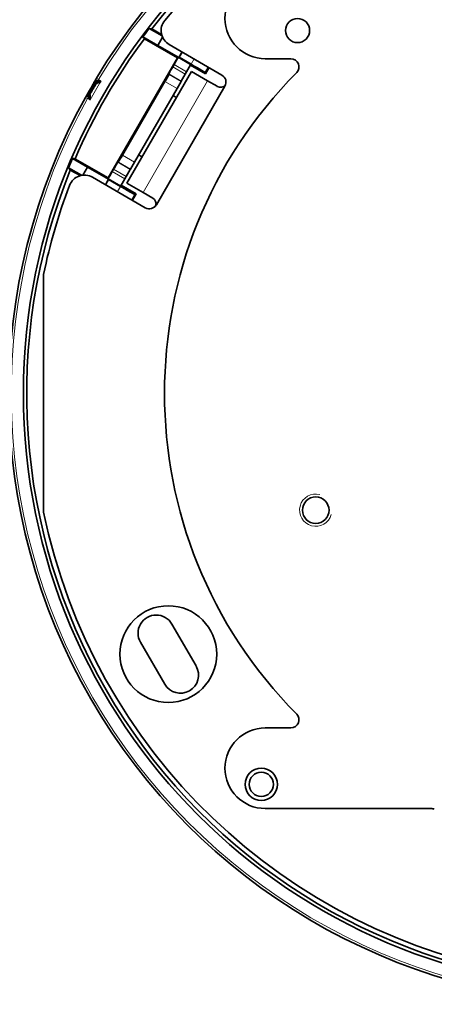
# Model space of a CAD drawing. Units: millimetres. Extents: x -51 to 4221, y 0 to 2970.
# Drawn here: x 3715 to 3767, y 913 to 1035 of the extents above; entities that cross this region are included whole.
import ezdxf

# ---------------------------------------------------------------- set-up
doc = ezdxf.new("R2010")
doc.units = ezdxf.units.MM
doc.layers.add('1', color=7, linetype='Continuous', true_color=0xffffff)

msp = doc.modelspace()

# ---------------------------------------------------------------- linework, layer by layer
at = {"layer": '1', "color": 155, "linetype": 'Continuous', "lineweight": 35, "true_color": 0x4c7299}
for p, q in [((3731.18, 1033.62), (3732.77, 1032.7)), ((3731.51, 1033.57), (3732.72, 1032.87)), ((3732.25, 1031.53), (3730.4, 1032.6)), ((3734.69, 1029.99), (3730.58, 1032.36)), ((3732.83, 1032.55), (3732.25, 1031.53)), ((3734.86, 1030.04), (3732.25, 1031.53)), ((3740.2, 1027.85), (3733.66, 1031.63)), ((3726.09, 1015.1), (3734.69, 1029.99)), ((3734.69, 1029.99), (3734.78, 1030.02)), ((3735.25, 1030.71), (3734.86, 1030.04)), ((3734.89, 1030.05), (3734.86, 1030.04)), ((3734.89, 1030.05), (3735.27, 1030.7)), ((3734.89, 1030.05), (3736.37, 1029.19)), ((3748.76, 1029.87), (3745.58, 1029.87)), ((3734.27, 1029.15), (3734.11, 1028.87)), ((3735.82, 1028.26), (3736.32, 1029.12)), ((3738.15, 1027.99), (3736.29, 1029.06)), ((3738.15, 1027.99), (3738.61, 1028.77)), ((3724.6, 1027.38), (3724.59, 1027.35)), ((3728.42, 1014.44), (3736.42, 1028.3)), ((3733.64, 1027.91), (3733.61, 1028)), ((3735.66, 1027.97), (3735.16, 1027.1)), ((3735.66, 1027.97), (3735.82, 1028.26)), ((3738.42, 1027.15), (3736.42, 1028.3)), ((3738.15, 1027.99), (3738.1, 1028.18)), ((3739.63, 1026.45), (3738.42, 1027.15)), ((3727.87, 1017.91), (3733.14, 1027.04)), ((3729.36, 1017.05), (3734.63, 1026.18)), ((3732.07, 1011.76), (3740.57, 1026.48)), ((3734.63, 1026.18), (3735.13, 1027.05)), ((3735.13, 1027.05), (3735.16, 1027.1)), ((3723.33, 1025.16), (3723.31, 1025.14)), ((3723.32, 1025.16), (3723.37, 1025.24)), ((3723.56, 1025.23), (3723.56, 1025.25)), ((3723.83, 1025.41), (3723.85, 1025.38)), ((3734.12, 1025.3), (3734.55, 1025.05)), ((3721.69, 1017.51), (3723.53, 1016.44)), ((3726.09, 1015.1), (3721.98, 1017.47)), ((3730.3, 1017.69), (3729.87, 1017.94)), ((3722.78, 1015.41), (3721.19, 1016.32)), ((3722.95, 1015.43), (3723.53, 1016.44)), ((3723.53, 1016.44), (3726.14, 1014.92)), ((3726.77, 1016.16), (3726.61, 1015.88)), ((3727.28, 1017.03), (3727.36, 1017.05)), ((3728.82, 1016.13), (3728.32, 1015.27)), ((3728.82, 1016.13), (3728.86, 1016.19)), ((3728.86, 1016.19), (3729.36, 1017.05)), ((3722.61, 1015.37), (3721.4, 1016.06)), ((3724.16, 1015.17), (3730.7, 1011.39)), ((3726.14, 1014.92), (3725.75, 1014.25)), ((3726.11, 1015.01), (3726.09, 1015.1)), ((3726.14, 1014.92), (3726.14, 1014.89)), ((3727.66, 1014.11), (3728.16, 1014.98)), ((3728.16, 1014.98), (3728.32, 1015.27)), ((3725.77, 1014.24), (3726.14, 1014.89)), ((3727.62, 1014.04), (3726.14, 1014.89)), ((3727.69, 1014.18), (3729.56, 1013.1)), ((3730.42, 1013.29), (3728.42, 1014.44)), ((3729.11, 1012.32), (3729.56, 1013.1)), ((3729.36, 1013.05), (3729.56, 1013.1)), ((3731.63, 1012.59), (3730.42, 1013.29)), ((3718.08, 973.65), (3718.08, 1003.09)), ((3734, 959.74), (3737, 954.55)), ((3733.1, 952.3), (3730.1, 957.49)), ((3748.76, 946.87), (3745.58, 946.87)), ((3745.58, 936.87), (3766.13, 936.87))]:
    msp.add_line(p, q, dxfattribs=at)
at = {"layer": '1', "color": 155, "linetype": 'Continuous', "lineweight": 18, "true_color": 0x4c7299}
for p, q in [((3734.78, 1030.02), (3736.32, 1029.12)), ((3736.75, 1029.84), (3736.37, 1029.19)), ((3734.11, 1028.87), (3735.66, 1027.97)), ((3735.82, 1028.26), (3734.27, 1029.15)), ((3738.1, 1028.18), (3738.48, 1028.84)), ((3724.63, 1027.44), (3724.89, 1027.29)), ((3724.8, 1027.14), (3724.89, 1027.29)), ((3724.89, 1027.29), (3725.2, 1027.11)), ((3730.42, 1013.29), (3738.42, 1027.15)), ((3735.16, 1027.1), (3733.61, 1028)), ((3733.64, 1027.91), (3735.13, 1027.05)), ((3723.94, 1026.23), (3724.06, 1026.16)), ((3723.97, 1026.29), (3724.1, 1026.22)), ((3734.63, 1026.18), (3733.14, 1027.04)), ((3723.27, 1025.08), (3723.53, 1024.93)), ((3723.53, 1024.93), (3723.62, 1025.09)), ((3723.84, 1024.76), (3723.53, 1024.93)), ((3727.87, 1017.91), (3729.36, 1017.05)), ((3728.32, 1015.27), (3726.77, 1016.16)), ((3727.28, 1017.03), (3728.82, 1016.13)), ((3728.86, 1016.19), (3727.36, 1017.05)), ((3727.66, 1014.11), (3726.11, 1015.01)), ((3726.61, 1015.88), (3728.16, 1014.98)), ((3727.62, 1014.04), (3727.25, 1013.39)), ((3729.36, 1013.05), (3728.98, 1012.39))]:
    msp.add_line(p, q, dxfattribs=at)
at = {"layer": '1', "color": 155, "linetype": 'Continuous', "lineweight": 35, "true_color": 0x4c7299}
for centre, radius in [((3789.58, 988.37), 74), ((3749.58, 1033.37), 1.5), ((3751.83, 973.87), 1.65), ((3733.55, 956.02), 6), ((3745.08, 939.87), 2), ((3745.08, 939.87), 1.5)]:
    msp.add_circle(centre, radius, dxfattribs=at)
for centre, radius, start, end in [((3789.58, 988.37), 75.8, 31.0318, 148.9682), ((3789.58, 988.37), 73.59, 37.8923, 142.1077), ((3789.58, 988.37), 73, 39.3214, 140.6786), ((3745.58, 1034.87), 5, 90, 270), ((3734.66, 1033.36), 2, 140.6786, 240), ((3789.58, 988.37), 73.88, 142.2316, 143.227), ((3789.58, 988.37), 73.59, 143.2907, 156.7093), ((3748.76, 1028.87), 1, 315.2231, 90), ((3724.89, 1027.29), 0.3, 148.9682, 163.0133), ((3789.58, 988.37), 56.5, 135.2231, 224.7769), ((3739.7, 1026.98), 1, 330, 60), ((3740.03, 1027.14), 0.8, 240, 319.8058), ((3789.58, 988.37), 75.8, 151.0318, 268.9682), ((3723.53, 1024.93), 0.3, 136.9027, 151.0304), ((3789.58, 988.37), 73.88, 156.773, 157.7684), ((3789.58, 988.37), 73.59, 157.8923, 262.1077), ((3723.16, 1013.44), 2, 60, 159.3214), ((3789.58, 988.37), 73, 159.3214, 168.3649), ((3731.23, 1011.9), 0.8, 340.1942, 60), ((3731.2, 1012.26), 1, 240, 330), ((3789.58, 988.37), 73, 191.6351, 260.6786), ((3732.05, 958.62), 2.25, 30, 210), ((3735.05, 953.42), 2.25, 210, 30), ((3748.76, 947.87), 1, 270, 44.7769), ((3745.58, 941.87), 5, 90, 270), ((3766.13, 935.87), 1, 65.9294, 90)]:
    msp.add_arc(centre, radius, start, end, dxfattribs=at)
at = {"layer": '1', "color": 155, "linetype": 'Continuous', "lineweight": 18, "true_color": 0x4c7299}
for radius, start, end in [(75.5, 31.0318, 148.9682), (75.13, 148.9632, 151.0368), (75.44, 149.3837, 150.6163), (75.5, 151.0318, 268.9682)]:
    msp.add_arc((3789.58, 988.37), radius, start, end, dxfattribs=at)
at = {"layer": '1', "color": 155, "linetype": 'Continuous', "lineweight": 13, "true_color": 0x4c7299}
msp.add_arc((3751.83, 973.87), 2, 75, 345, dxfattribs=at)
at = {"layer": '1', "color": 155, "linetype": 'Continuous', "lineweight": 35, "true_color": 0x4c7299}
for points, degree in [([(3731.51, 1033.57), (3731.4, 1033.58), (3731.29, 1033.6), (3731.18, 1033.62)], 3), ([(3730.4, 1032.6), (3730.46, 1032.52), (3730.52, 1032.44), (3730.58, 1032.36)], 3), ([(3724.59, 1027.31), (3724.58, 1027.31), (3724.52, 1027.21)], 2), ([(3724.54, 1027.27), (3724.57, 1027.32), (3724.59, 1027.36), (3724.6, 1027.38)], 3), ([(3724.6, 1027.38), (3724.61, 1027.4), (3724.62, 1027.42), (3724.63, 1027.44)], 3), ([(3723.97, 1026.29), (3723.96, 1026.27), (3723.95, 1026.25), (3723.94, 1026.23)], 3), ([(3724.06, 1026.16), (3724.07, 1026.18), (3724.08, 1026.2), (3724.1, 1026.22)], 3), ([(3724.63, 1027.11), (3724.63, 1027.11), (3724.64, 1027.11), (3724.64, 1027.12)], 3), ([(3723.27, 1025.08), (3723.28, 1025.1), (3723.29, 1025.12), (3723.31, 1025.14)], 3), ([(3723.41, 1025.3), (3723.35, 1025.19), (3723.36, 1025.19)], 2), ([(3723.86, 1025.49), (3723.84, 1025.44), (3723.83, 1025.41), (3723.83, 1025.41)], 3), ([(3721.98, 1017.47), (3721.89, 1017.48), (3721.79, 1017.49), (3721.69, 1017.51)], 3), ([(3721.19, 1016.32), (3721.26, 1016.24), (3721.33, 1016.15), (3721.4, 1016.06)], 3)]:
    msp.add_open_spline(points, degree=degree, dxfattribs=at)
for points, weights in [([(3734.78, 1030.02), (3734.77, 1030.01), (3734.27, 1029.15)], [0.99784469461, 0.708189645139, 0.999997548379]), ([(3734.11, 1028.87), (3733.61, 1028), (3733.61, 1028)], [0.999997548379, 0.708189645143, 0.997844694602]), ([(3738.1, 1028.18), (3738.1, 1028.2), (3736.37, 1029.19)], [0.997844694632, 0.708189645128, 0.999997548379]), ([(3733.14, 1027.04), (3733.64, 1027.9), (3733.64, 1027.91)], [0.999997548379, 0.708189645133, 0.997844694621]), ([(3727.36, 1017.05), (3727.37, 1017.05), (3727.87, 1017.91)], [0.997844694513, 0.708189645188, 0.999997548379]), ([(3727.28, 1017.03), (3727.27, 1017.02), (3726.77, 1016.16)], [0.997844694615, 0.708189645137, 0.999997548379]), ([(3726.61, 1015.88), (3726.11, 1015.01), (3726.11, 1015.01)], [0.999997548379, 0.70818964513, 0.997844694627]), ([(3727.62, 1014.04), (3729.35, 1013.04), (3729.36, 1013.05)], [0.999997548379, 0.708189645128, 0.997844694631])]:
    msp.add_rational_spline(points, weights, degree=2, dxfattribs=at)
for points, knots in [([(3723.97, 1026.29), (3724, 1026.34), (3724.06, 1026.44), (3724.14, 1026.59), (3724.23, 1026.73), (3724.33, 1026.91), (3724.45, 1027.11), (3724.51, 1027.22), (3724.54, 1027.27)], [0, 0, 0, 0, 0.126304, 0.250345, 0.374357, 0.500573, 0.750635, 1, 1, 1, 1]), ([(3724.64, 1027.12), (3724.65, 1027.12), (3724.65, 1027.12), (3724.66, 1027.12), (3724.69, 1027.12), (3724.74, 1027.12), (3724.78, 1027.13), (3724.8, 1027.14)], [0, 0, 0, 0, 0.154777, 0.316776, 0.500315, 0.718069, 1, 1, 1, 1]), ([(3724.8, 1027.14), (3724.83, 1027.14), (3724.88, 1027.13), (3724.96, 1027.13), (3725.07, 1027.12), (3725.15, 1027.11), (3725.2, 1027.11)], [0, 0, 0, 0, 0.189901, 0.403894, 0.648238, 1, 1, 1, 1]), ([(3723.37, 1025.24), (3723.39, 1025.27), (3723.41, 1025.32), (3723.47, 1025.42), (3723.54, 1025.53), (3723.63, 1025.7), (3723.76, 1025.93), (3723.88, 1026.13), (3723.94, 1026.23)], [0, 0, 0, 0, 0.125972, 0.249884, 0.374002, 0.500583, 0.750173, 1, 1, 1, 1]), ([(3723.62, 1025.37), (3723.64, 1025.41), (3723.66, 1025.46), (3723.73, 1025.57), (3723.76, 1025.63), (3723.84, 1025.77), (3723.88, 1025.84), (3723.97, 1026), (3724.01, 1026.08), (3724.06, 1026.16)], [0, 0, 0, 0, 0.25, 0.25, 0.5, 0.5, 0.75, 0.75, 1, 1, 1, 1]), ([(3724.19, 1026.09), (3724.18, 1026.07), (3724.16, 1026.03), (3724.13, 1025.98), (3724.1, 1025.93), (3724.07, 1025.88), (3724.04, 1025.84), (3724.02, 1025.79), (3723.99, 1025.73), (3723.95, 1025.67), (3723.92, 1025.6), (3723.88, 1025.54), (3723.87, 1025.51), (3723.86, 1025.49)], [0, 0, 0, 0, 0.072374, 0.143677, 0.214334, 0.28478, 0.355452, 0.426788, 0.499209, 0.625727, 0.749788, 0.873756, 1, 1, 1, 1]), ([(3724.1, 1026.22), (3724.14, 1026.3), (3724.19, 1026.38), (3724.28, 1026.53), (3724.32, 1026.61), (3724.4, 1026.74), (3724.44, 1026.8), (3724.51, 1026.91), (3724.53, 1026.96), (3724.56, 1027)], [0, 0, 0, 0, 0.25, 0.25, 0.5, 0.5, 0.75, 0.75, 1, 1, 1, 1]), ([(3724.57, 1026.72), (3724.57, 1026.72), (3724.56, 1026.7), (3724.54, 1026.67), (3724.52, 1026.64), (3724.5, 1026.61), (3724.47, 1026.57), (3724.45, 1026.53), (3724.42, 1026.48), (3724.37, 1026.41), (3724.32, 1026.32), (3724.27, 1026.24), (3724.24, 1026.18), (3724.22, 1026.15)], [0, 0, 0, 0, 0.072512, 0.143984, 0.214846, 0.285541, 0.356513, 0.428202, 0.501035, 0.62687, 0.750419, 0.874018, 1, 1, 1, 1]), ([(3724.63, 1026.79), (3724.63, 1026.79), (3724.63, 1026.79), (3724.63, 1026.8), (3724.61, 1026.77), (3724.57, 1026.72)], [0, 0, 0, 0, 0.000001, 0.000001, 1, 1, 1, 1]), ([(3724.66, 1026.79), (3724.67, 1026.82), (3724.68, 1026.84), (3724.7, 1026.9), (3724.7, 1026.93), (3724.7, 1026.98), (3724.69, 1027.01), (3724.67, 1027.07), (3724.66, 1027.09), (3724.64, 1027.12)], [0, 0, 0, 0, 0.25, 0.25, 0.5, 0.5, 0.75, 0.75, 1, 1, 1, 1]), ([(3724.86, 1026.9), (3724.84, 1026.88), (3724.79, 1026.85), (3724.72, 1026.82), (3724.67, 1026.8), (3724.66, 1026.79), (3724.66, 1026.79)], [0, 0, 0, 0, 0.291205, 0.553606, 0.784074, 1, 1, 1, 1]), ([(3725.2, 1027.11), (3725.17, 1027.1), (3725.13, 1027.07), (3725.08, 1027.03), (3725.01, 1026.99), (3724.94, 1026.95), (3724.89, 1026.91), (3724.86, 1026.9)], [0, 0, 0, 0, 0.207214, 0.376375, 0.507449, 0.771684, 1, 1, 1, 1]), ([(3723.62, 1025.09), (3723.61, 1025.1), (3723.61, 1025.13), (3723.59, 1025.16), (3723.58, 1025.2), (3723.56, 1025.23), (3723.56, 1025.23), (3723.56, 1025.23)], [0, 0, 0, 0, 0.165127, 0.331989, 0.500396, 0.747974, 1, 1, 1, 1]), ([(3723.84, 1024.76), (3723.82, 1024.78), (3723.79, 1024.83), (3723.74, 1024.9), (3723.7, 1024.96), (3723.66, 1025.02), (3723.63, 1025.07), (3723.62, 1025.09)], [0, 0, 0, 0, 0.246441, 0.445154, 0.596145, 0.810099, 1, 1, 1, 1]), ([(3723.86, 1025.15), (3723.86, 1025.13), (3723.86, 1025.09), (3723.85, 1025.03), (3723.85, 1024.96), (3723.84, 1024.86), (3723.84, 1024.8), (3723.84, 1024.76)], [0, 0, 0, 0, 0.148241, 0.312424, 0.492623, 0.703461, 1, 1, 1, 1]), ([(3723.85, 1025.38), (3723.85, 1025.38), (3723.85, 1025.38), (3723.85, 1025.35), (3723.86, 1025.31), (3723.86, 1025.25), (3723.86, 1025.19), (3723.86, 1025.15)], [0, 0, 0, 0, 0.143585, 0.290784, 0.447155, 0.709165, 1, 1, 1, 1])]:
    msp.add_open_spline(points, degree=3, knots=knots, dxfattribs=at)
for points, weights, knots in [([(3724.54, 1027.27), (3724.54, 1027.27), (3724.54, 1027.27), (3724.47, 1027.14), (3724.56, 1027)], [0.992713969836, 0.996310509481, 1, 0.806509307789, 0.868665694906], [6.263398, 6.263398, 6.263398, 6.283185, 6.283185, 7.320882, 7.320882, 7.320882]), ([(3724.59, 1027.35), (3724.59, 1027.35), (3724.59, 1027.35), (3724.55, 1027.22), (3724.63, 1027.11)], [0.999892177696, 0.999946078921, 1, 0.841833310877, 0.854491345177], [6.2828961, 6.2828961, 6.2828961, 6.2831853, 6.2831853, 7.1314387, 7.1314387, 7.1314387]), ([(3724.86, 1026.9), (3724.86, 1026.96), (3724.84, 1027.02), (3724.83, 1027.08), (3724.8, 1027.14)], [0.881079578987, 0.917044468393, 1, 0.917044468393, 0.881079578988], [4.2674956, 4.2674956, 4.2674956, 4.712389, 4.712389, 5.1572823, 5.1572823, 5.1572823]), ([(3724.66, 1026.79), (3724.7, 1026.87), (3724.7, 1026.96), (3724.7, 1027.04), (3724.64, 1027.12)], [0.863088003337, 0.890920645085, 1, 0.890927498419, 0.863091501045], [0.9858, 0.9858, 0.9858, 1.570796, 1.570796, 2.155756, 2.155756, 2.155756]), ([(3723.56, 1025.25), (3723.42, 1025.26), (3723.33, 1025.16), (3723.33, 1025.16), (3723.33, 1025.16)], [0.854490946691, 0.841835800753, 1, 0.999988050427, 0.999976101828], [5.4349453, 5.4349453, 5.4349453, 6.2831853, 6.2831853, 6.2832494, 6.2832494, 6.2832494]), ([(3723.62, 1025.37), (3723.45, 1025.38), (3723.37, 1025.25), (3723.37, 1025.24), (3723.37, 1025.24)], [0.868665694906, 0.806509307789, 1, 0.996310509481, 0.992713969836], [5.245488, 5.245488, 5.245488, 6.283185, 6.283185, 6.302972, 6.302972, 6.302972]), ([(3723.56, 1025.23), (3723.67, 1025.22), (3723.76, 1025.29), (3723.81, 1025.33), (3723.85, 1025.38)], [0.854119204929, 0.862656224827, 1, 0.919667739248, 0.883401176867], [3.97581, 3.97581, 3.97581, 4.712389, 4.712389, 5.143214, 5.143214, 5.143214]), ([(3723.56, 1025.23), (3723.65, 1025.23), (3723.72, 1025.27), (3723.8, 1025.31), (3723.85, 1025.38)], [0.86308947457, 0.890923527941, 1, 0.890920003512, 0.863087675932], [4.127408, 4.127408, 4.127408, 4.712389, 4.712389, 5.297389, 5.297389, 5.297389]), ([(3723.62, 1025.09), (3723.68, 1025.09), (3723.74, 1025.11), (3723.8, 1025.13), (3723.86, 1025.15)], [0.881079578987, 0.917044468393, 1, 0.917044468394, 0.881079578988], [4.2674956, 4.2674956, 4.2674956, 4.712389, 4.712389, 5.1572823, 5.1572823, 5.1572823])]:
    msp.add_rational_spline(points, weights, degree=2, knots=knots, dxfattribs=at)
at = {"layer": '1', "color": 155, "linetype": 'Continuous', "lineweight": 18, "true_color": 0x4c7299}
for points, weights, knots in [([(3724.6, 1027.38), (3724.6, 1027.38), (3724.6, 1027.38), (3724.56, 1027.24), (3724.64, 1027.12)], [0.999646593034, 0.999823189782, 1, 0.831130034876, 0.856986770742], [3.1406444, 3.1406444, 3.1406444, 3.1415927, 3.1415927, 4.047248, 4.047248, 4.047248]), ([(3723.56, 1025.25), (3723.68, 1025.25), (3723.77, 1025.33), (3723.8, 1025.36), (3723.83, 1025.41)], [0.853768440897, 0.859165287582, 1, 0.934364648506, 0.898146156734], [3.957088, 3.957088, 3.957088, 4.712389, 4.712389, 5.064394, 5.064394, 5.064394])]:
    msp.add_rational_spline(points, weights, degree=2, knots=knots, dxfattribs=at)
for points, weights in [([(3724.19, 1026.09), (3724.18, 1026.09), (3724.06, 1026.16)], [1, 0.880582901324, 1]), ([(3724.1, 1026.22), (3724.21, 1026.15), (3724.22, 1026.15)], [1, 0.880582901326, 1]), ([(3724.57, 1026.72), (3724.65, 1026.86), (3724.56, 1027)], [0.971314433108, 0.800707709027, 0.877268075863]), ([(3723.56, 1025.23), (3723.41, 1025.25), (3723.31, 1025.14)], [0.856976384873, 0.8311780204, 0.999816326012]), ([(3723.62, 1025.37), (3723.78, 1025.36), (3723.86, 1025.49)], [0.877268075863, 0.800707709027, 0.971314433106])]:
    msp.add_rational_spline(points, weights, degree=2, dxfattribs=at)
for points in [[(3724.22, 1026.15), (3724.21, 1026.13), (3724.2, 1026.11), (3724.19, 1026.09)], [(3724.56, 1027), (3724.6, 1027.07), (3724.62, 1027.1), (3724.63, 1027.11)], [(3724.66, 1026.79), (3724.65, 1026.79), (3724.64, 1026.79), (3724.63, 1026.79)], [(3723.56, 1025.25), (3723.56, 1025.26), (3723.58, 1025.3), (3723.62, 1025.37)]]:
    msp.add_open_spline(points, degree=3, dxfattribs=at)
msp.add_open_spline([(3724.63, 1027.11), (3724.64, 1027.08), (3724.65, 1027.06), (3724.67, 1027.01), (3724.67, 1026.98), (3724.67, 1026.92), (3724.67, 1026.9), (3724.65, 1026.84), (3724.64, 1026.82), (3724.63, 1026.79)], degree=3, knots=[0, 0, 0, 0, 0.25, 0.25, 0.5, 0.5, 0.75, 0.75, 1, 1, 1, 1], dxfattribs=at)

doc.saveas('drawing.dxf')
